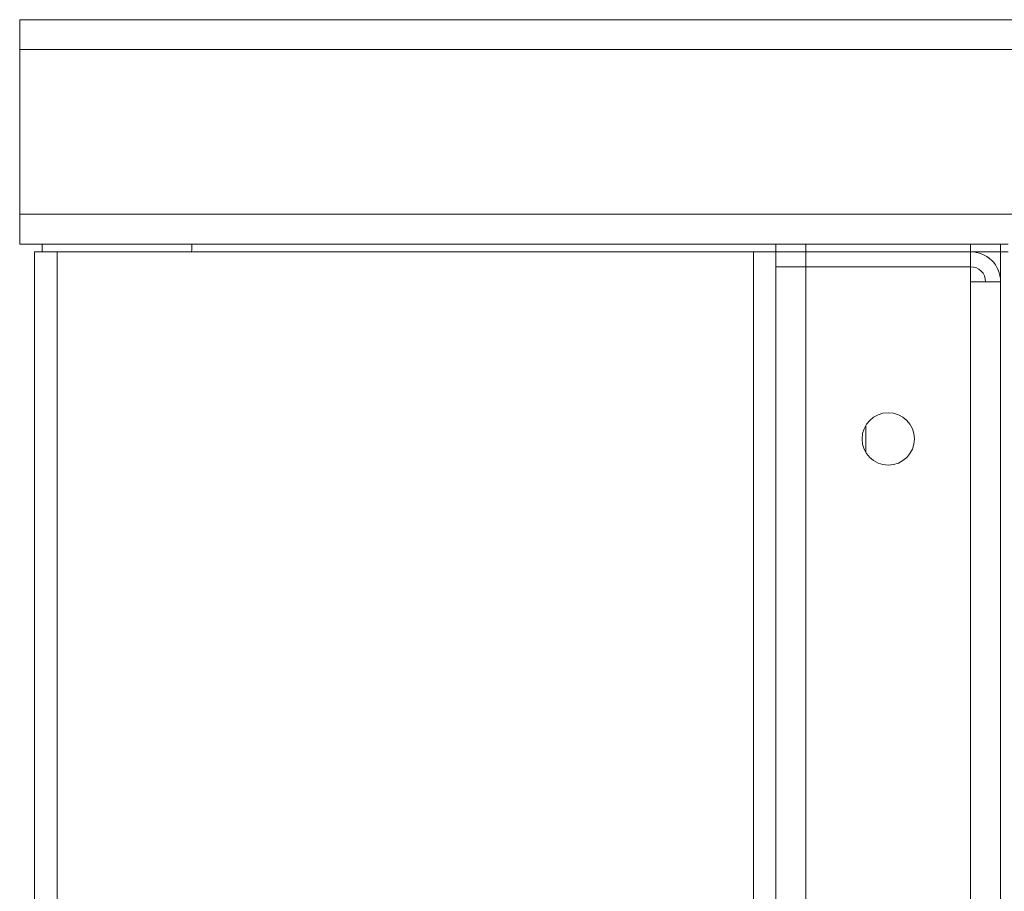
# Model space of a CAD drawing. Units: millimetres. Extents: x 0 to 17410, y -6 to 11880.
# Drawn here: x 7329 to 7592, y 10007 to 10240 of the extents above; entities that cross this region are included whole.
import ezdxf

# ---------------------------------------------------------------- set-up
doc = ezdxf.new("R2010")
doc.units = ezdxf.units.MM
doc.linetypes.add('K5LT_THIN', pattern=[0])
doc.layers.add('R', color=1, linetype='Continuous', true_color=0xff0000)

msp = doc.modelspace()

# ---------------------------------------------------------------- linework, layer by layer
at = {"layer": 'R', "color": 7, "linetype": 'K5LT_THIN', "lineweight": 18}
for p, q in [((9638.6, 10240.16), (7328.6, 10240.16)), ((7328.6, 10240.16), (9638.6, 10240.16)), ((7328.6, 10232.16), (7328.6, 10240.16)), ((7328.6, 10188.16), (7328.6, 10232.16)), ((9638.6, 10232.16), (7328.6, 10232.16)), ((7328.6, 10188.16), (9638.6, 10188.16)), ((7328.6, 10180.16), (7328.6, 10188.16)), ((7334.6, 10180.16), (7328.6, 10180.16)), ((7530.6, 10180.16), (7328.6, 10180.16)), ((7332.6, 10178.16), (7338.6, 10178.16)), ((7332.6, 10178.16), (7332.6, 9676.16)), ((7334.6, 10178.16), (7334.6, 10180.16)), ((7334.6, 10180.16), (7374.6, 10180.16)), ((7338.6, 10178.16), (7524.6, 10178.16)), ((7338.6, 10178.16), (7338.6, 9676.16)), ((7374.6, 10180.16), (7374.6, 10178.86)), ((7374.6, 10180.16), (7374.6, 10178.86)), ((7374.6, 10180.16), (7374.6, 10178.86)), ((7374.6, 10180.16), (7374.6, 10178.86)), ((7374.6, 10180.16), (7374.6, 10178.86)), ((7374.6, 10180.16), (7374.6, 10178.86)), ((7530.6, 10180.16), (7374.6, 10180.16)), ((7524.6, 10178.16), (7530.6, 10178.16)), ((7524.6, 10178.16), (7524.6, 9676.16)), ((7530.6, 10180.16), (7538.6, 10180.16)), ((7530.6, 10178.16), (7530.6, 10180.16)), ((7538.6, 10178.16), (7530.6, 10178.16)), ((7530.6, 10178.16), (7530.6, 9676.16)), ((7530.6, 10178.16), (7530.6, 10174.16)), ((7538.6, 10180.16), (7582.6, 10180.16)), ((7538.6, 10178.16), (7538.6, 10180.16)), ((7538.6, 10178.16), (7582.6, 10178.16)), ((7538.6, 10178.16), (7538.6, 10174.16)), ((7582.6, 10180.16), (7590.6, 10180.16)), ((7582.6, 10178.16), (7582.6, 10180.16)), ((7590.6, 10178.16), (7582.6, 10178.16)), ((7582.6, 10178.16), (7582.6, 10174.16)), ((7590.6, 10178.16), (7590.6, 10180.16)), ((7590.6, 10178.16), (7590.6, 10180.16)), ((7590.6, 10180.16), (7590.6, 10180.16)), ((7592.6, 10180.16), (7590.6, 10180.16)), ((7592.6, 10180.16), (7590.6, 10180.16)), ((7590.6, 10178.16), (7590.6, 9678.16)), ((7590.6, 10178.16), (7592.6, 10178.16)), ((7530.6, 9682.16), (7530.6, 10174.16)), ((7530.6, 10174.16), (7538.6, 10174.16)), ((7538.6, 10174.16), (7530.6, 10174.16)), ((7538.6, 10174.16), (7582.6, 10174.16)), ((7582.6, 10174.16), (7538.6, 10174.16)), ((7538.6, 10174.16), (7538.6, 9682.16)), ((7582.6, 10170.16), (7582.6, 10174.16)), ((7582.6, 10170.16), (7582.6, 10174.16)), ((7582.6, 10170.16), (7582.6, 10174.16)), ((7582.6, 10170.16), (7582.6, 10174.16)), ((7582.6, 9686.16), (7582.6, 10170.16)), ((7590.6, 10170.16), (7582.6, 10170.16)), ((7590.6, 9686.16), (7590.6, 10170.16)), ((7554.6, 10131.77), (7554.6, 10124.56)), ((7554.6, 10124.56), (7554.6, 10131.77))]:
    msp.add_line(p, q, dxfattribs=at)
msp.add_circle((7560.6, 10128.16), 7, dxfattribs=at)
for centre, radius, start, end in [((7372.9, 10178.86), 1.7, 335.6843, 0), ((7372.9, 10178.86), 1.7, 335.6843, 0), ((7372.9, 10178.86), 1.7, 335.6843, 0), ((7372.9, 10178.86), 1.7, 335.6843, 0), ((7372.9, 10178.86), 1.7, 335.6843, 0), ((7372.9, 10178.86), 1.7, 335.6843, 0), ((7582.6, 10170.16), 8, 0, 89.9999), ((7582.6, 10170.16), 8, 0.1151, 90), ((7582.6, 10170.16), 4, 0, 90)]:
    msp.add_arc(centre, radius, start, end, dxfattribs=at)

doc.saveas('drawing.dxf')
